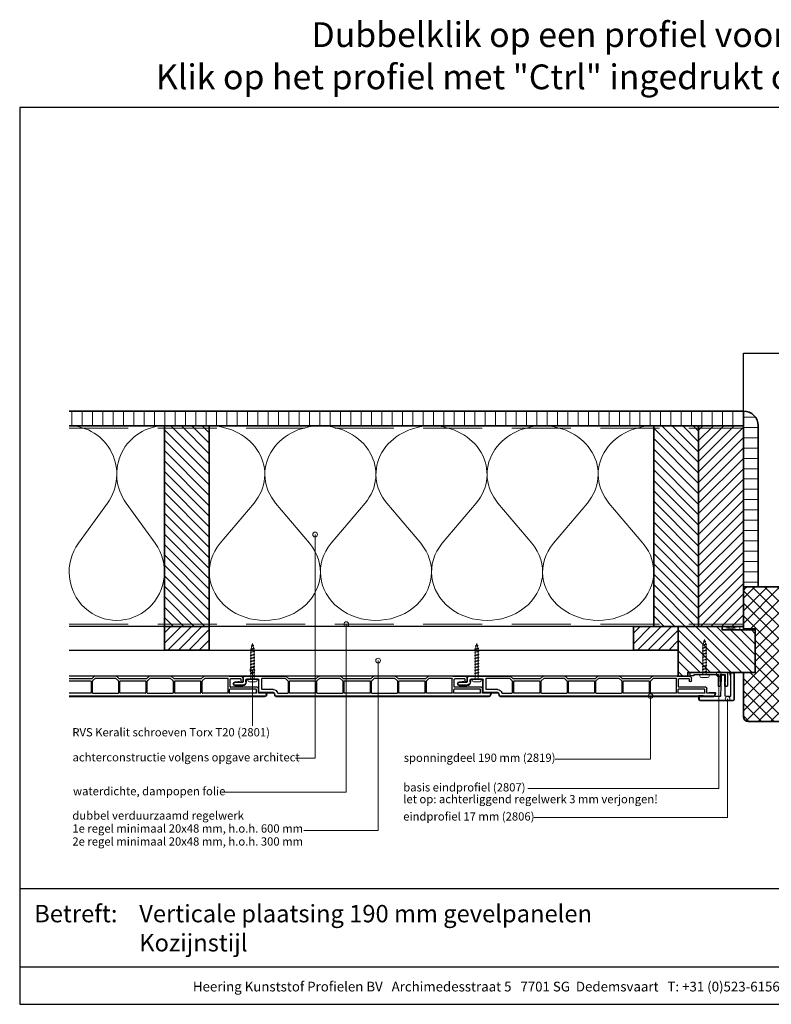
# Model space of a CAD drawing. Units: millimetres. Extents: x 21424 to 22532, y 3492 to 4327.
# Drawn here: x 21424 to 22061, y 3492 to 4327 of the extents above; entities that cross this region are included whole.
import ezdxf
from ezdxf.enums import TextEntityAlignment as Align

# ---------------------------------------------------------------- set-up
doc = ezdxf.new("R2010")
doc.units = ezdxf.units.MM
doc.header["$LTSCALE"] = 5
doc.header["$MEASUREMENT"] = 0
doc.linetypes.add('DASHED', pattern=[0.75, 0.5, -0.25])
for name, color, linetype, lineweight in [('Aanzichtlijnen', 7, 'Continuous', 25), ('Arcering overigen', 8, 'Continuous', 0), ('Attributes', 7, 'Continuous', 25), ('Doorsnede aluminium', 7, 'Continuous', 25), ('Doorsnede hout etc.', 7, 'Continuous', 35), ('Doorsnede kunststof', 7, 'Continuous', 25), ('Doorsnede Renolit', 7, 'Continuous', 5), ('Hulplijnen', 7, 'Continuous', 5), ('Tekst', 2, 'Continuous', 25)]:
    doc.layers.add(name, color=color, linetype=linetype, lineweight=lineweight)
doc.layers.add('Laag 1', color=7, linetype='Continuous')
doc.styles.add('Standaard', font='arial.ttf')
pattern_1 = [(45, (0, 0), (-4.419417382415921, 4.419417382415922), [])]

# ---------------------------------------------------------------- blocks, each defined once
blk = doc.blocks.new('2807')
at = {"layer": 'Doorsnede aluminium'}
blk.add_lwpolyline([(0, 0), (0, 11.35255907009287, -0.331220617894169), (0.4754486272977374, 11.95893902117132, -0.1749055429813491), (0.9354055870353477, 11.92198799489097, -0.1238117427282778), (1.231437946509686, 11.6860829234929, -0.05006142649001796), (1.40407660344863, 11.40547653002204), (2.083184005870862, 9.997872095911589), (1.509911523306073, 9.997872095911589), (2.083184005870862, 7.941146820005997), (1.509911523306073, 7.941146820005997), (1.509911523306073, 2.018443251863573), (6.092563553156651, 2.018443251863573), (6.092563553156651, 7.941146820005997), (5.517527155261632, 7.941146820005997), (6.092563553156651, 9.997872095911589), (5.517527155261632, 9.997872095911589), (6.196634557683865, 11.40547653002204, -0.1730808723167027), (6.738572111535177, 11.9270307823067, -0.1371442253283528), (7.088477563247579, 11.98022890083848, -0.1365440078777098), (7.395076336964848, 11.85308128947872, -0.1368009058905978), (7.545653255579964, 11.6484394177146, -0.08656945098750791), (7.602475076462724, 11.35255907009287), (7.602475076462724, 2.018443251863573), (19.08027213505193, 2.018443251863573), (19.42070779392816, 1.753855952218601), (19.76114345280439, 2.018443251863573), (28.45371820380387, 2.018443251863573), (28.45371820380387, 2.975292712351347), (31.5, 2.975292712351347), (31.5, 0)], format="xyb", close=True, dxfattribs=at)
at = {"layer": 'Attributes', "style": 'Standaard', "flags": 1}
for tag, p in [('OMSCHRIJVING', (6.187054602029093, 9.271527666584461)), ('BESTELNUMMER', (6.187054602029093, 10.27152766658446)), ('MATERIAAL', (6.187054602029093, 8.271527666584461)), ('OPMERKING', (6.187054602029093, 5.271527666584461)), ('KLEUR', (6.187054602029093, 7.271527666584461)), ('BEVESTIGING', (6.187054602029093, 6.271527666584461))]:
    blk.add_attdef(tag, p, '', height=0.16, dxfattribs=at)
blk = doc.blocks.new('2806')
at = {"layer": 'Doorsnede kunststof'}
blk.add_lwpolyline([(-1.622597586847405, -16.41367615681611, 0.1999678709708593), (-1.0426466972458, -17.95681195388261, 0.1939397970714969), (-0.1678668170316087, -18.36166164559063, 0.1155541257306679), (0.657378474741563, -18.21169467618347, 0.1619671443089029), (1.29042555923661, -17.64403366236957, 0.06825391127275537), (1.575005397175119, -16.93638843175859, 0.07205665599638374), (1.628612161934143, -16.41367615681611), (1.937020505883993, -0.6195773764366095, -0.3003027624346674), (2.443568288683309, 0), (16.83864073581572, 0), (17.14532612812036, -0.4920789549155415), (20.09501933952197, -0.4920789549155415), (20.09501933952197, 2.085112678005771, 0.3520259886079098), (19.25232217216035, 3), (-8.514404155539523, 3, 0.3426011427208382), (-9.405170154543157, 2.109234000996366), (-9.405170154543157, -19.54169486318187, 0.3123871687402988), (-8.948587969367509, -20), (-6.879667070887081, -20, 0.280902894214234), (-6.400475187740085, -19.57676436513793), (-6.421361934069864, 0), (-2.540930812127044, 0, -0.3197370362190426), (-1.955127253786486, -0.6616134305945707)], format="xyb", close=True, dxfattribs=at)
at = {"layer": 'Doorsnede Renolit'}
blk.add_lwpolyline([(16.56110384883505, -0.5), (16.86778924114333, -0.9920789549155415), (20.59501933952197, -0.9920789549155415), (20.59501933952197, 2.100252470785563, 0.3633203864723779), (19.28594261780017, 3.5), (-8.542651597719669, 3.5, 0.3552515198698499), (-9.905170154543157, 2.137481443176057), (-9.905170154543157, -19.57927881406704, 0.3393547312929947), (-8.986969991714432, -20.5), (-6.84216044162531, -20.5, 0.3144349625445241), (-5.900407328437723, -19.64059059393276), (-5.901792667074915, -18.33218281037625)], format="xyb", dxfattribs=at)
at = {"layer": 'Laag 1', "lineweight": 9}
blk.add_open_spline([(-8.514404155539523, 3), (-8.514404155539523, 3), (19.33175176203804, 3), (19.33175176203804, 3)], degree=3, dxfattribs=at)
at = {"layer": 'Attributes', "style": 'Standaard', "flags": 1}
for tag, p in [('OMSCHRIJVING', (-1.228950235887169, -1.591660112229874)), ('OPMERKING', (-1.228950235887169, -5.591660112229874)), ('BESTELNUMMER', (-1.228950235887169, -0.5916601122298744)), ('MATERIAAL', (-1.228950235887169, -2.591660112229874)), ('KLEUR', (-1.228950235887169, -3.591660112229874)), ('BEVESTIGING', (-1.228950235887169, -4.591660112229874))]:
    blk.add_attdef(tag, p, '', height=0.2, dxfattribs=at)
blk = doc.blocks.new('Kader Keralit Landscape')
for p, q in [((0, 24.55133687386024), (277, 24.55133687386024)), ((0, 7.945785975696708), (229.4238296289368, 7.945785975696708))]:
    blk.add_line(p, q)
blk.add_lwpolyline([(277, 190), (0, 190), (0, 0), (277, 0)], close=True)
at = {"layer": 'Tekst', "style": 'Standaard'}
blk.add_text('Betreft:', height=3.681818181818585, dxfattribs=at).set_placement((3.07203168884007, 17.3721698667041))
blk.add_text('Heering Kunststof Profielen BV   Archimedesstraat 5   7701 SG  Dedemsvaart   T: +31 (0)523-615631   F: +31 (0)523-612668', height=2.061818181818408, dxfattribs=at).set_placement((114.7119148144666, 3.487856867835944), align=Align.MIDDLE)
for tag, p in [('BETREFT1', (25.31714674242539, 17.37006292847127)), ('BETREFT2', (25.31714674242539, 11.20668195363851))]:
    blk.add_attdef(tag, p, '', height=3.681818181818585, dxfattribs=at)
blk = doc.blocks.new('A$C0F354E6E')
at = {"color": 252}
for p, q in [((13.69421365963353, 27.0731580075153), (3.305786340366467, 41.19597263937612)), ((20.30578634036647, 27.0731580075153), (30.69421365963353, 41.19597263937612))]:
    blk.add_line(p, q, dxfattribs=at)
for centre, start, end in [((17, 51.26913064689143), 323.6626297687955, 216.3373702312358), ((0, 17), 270, 36.33737023120456), ((34, 17), 143.6626297687955, 270)]:
    blk.add_arc(centre, 17, start, end, dxfattribs=at)
blk = doc.blocks.new('TRG-ISO')
at = {"yscale": 0.96618357487921}
blk.add_blockref('A$C0F354E6E', (0, 0), dxfattribs=at)
blk = doc.blocks.new('2801')
at = {"layer": 'Hulplijnen', "linetype": 'Continuous'}
for p, q in [((0, 1.305197566717652), (1.927557456503564, 1.305197566717652)), ((1.82000000017797, 1.750000000015461), (2.666333268523886, -1.750000000015461)), ((1.82000000017797, 1.750000000015461), (2.320000000279833, 1.750000000015461)), ((2.320000000279833, 1.750000000015461), (3.166333268625749, -1.750000000015461)), ((2.427557456605427, 1.305197566717652), (4.487557456406648, 1.305197566717652)), ((4.380000000081054, 1.750000000015461), (5.22633326842697, -1.750000000015461)), ((4.380000000081054, 1.750000000015461), (4.880000000182918, 1.750000000015461)), ((4.880000000182918, 1.750000000015461), (5.726333268528833, -1.750000000015461)), ((4.987557456508512, 1.305197566717652), (7.047557456309733, 1.305197566717652)), ((6.939999999984138, 1.750000000015461), (7.786333268330054, -1.750000000015461)), ((6.939999999984138, 1.750000000015461), (7.440000000086002, 1.750000000015461)), ((7.440000000086002, 1.750000000015461), (8.286333268431918, -1.750000000015461)), ((7.547557456411596, 1.305197566717652), (9.607557456212817, 1.305197566717652)), ((9.499999999887223, 1.750000000015461), (10.34633326823314, -1.750000000015461)), ((9.499999999887223, 1.750000000015461), (9.999999999989086, 1.750000000015461)), ((9.999999999989086, 1.750000000015461), (10.846333268335, -1.750000000015461)), ((10.10755745631468, 1.305197566717652), (12.1675574561159, 1.305197566717652)), ((12.05999999979031, 1.750000000015461), (12.90633326813622, -1.750000000015461)), ((12.05999999979031, 1.750000000015461), (12.55999999989217, 1.750000000015461)), ((12.55999999989217, 1.750000000015461), (13.40633326823809, -1.750000000015461)), ((12.66755745621776, 1.305197566717652), (14.72755745601899, 1.305197566717652)), ((14.61999999969339, 1.750000000015461), (15.46633326803931, -1.750000000015461)), ((14.61999999969339, 1.750000000015461), (15.11999999979525, 1.750000000015461)), ((15.11999999979525, 1.750000000015461), (15.96633326814117, -1.750000000015461)), ((15.22755745612085, 1.305197566717652), (17.28755745592207, 1.305197566717652)), ((17.17999999959648, 1.750000000015461), (18.02633326794239, -1.750000000015461)), ((17.17999999959648, 1.750000000015461), (17.67999999969834, 1.750000000015461)), ((17.67999999969834, 1.750000000015461), (18.52633326804425, -1.750000000015461)), ((17.78755745602393, 1.305197566717652), (19.84755745582515, 1.305197566717652)), ((19.73999999949956, 1.750000000015461), (20.58633326784548, -1.750000000015461)), ((19.73999999949956, 1.750000000015461), (20.23999999960142, 1.750000000015461)), ((20.23999999960142, 1.750000000015461), (21.08633326794734, -1.750000000015461)), ((20.34755745592702, 1.305197566717652), (22.40755745572824, 1.305197566717652)), ((22.29999999940264, 1.750000000015461), (23.14633326774856, -1.750000000015461)), ((22.29999999940264, 1.750000000015461), (22.79999999950451, 1.750000000015461)), ((22.79999999950451, 1.750000000015461), (23.64633326785042, -1.750000000015461)), ((22.9075574558301, 1.305197566717652), (24.77191424886405, 1.305197566717652)), ((24.98012683702473, 1.253217056761969), (24.77191424886405, 1.305197566717652)), ((24.91883322821377, 1.506695962609228), (25.66270003172758, -1.569555331881929)), ((24.91883322821377, 1.506695962609228), (25.41883322831563, 1.506695962609228)), ((25.41883322831563, 1.506695962609228), (26.16270003182944, -1.569555331881929)), ((27.70459774752089, 0.573049788615208), (25.51225006185996, 1.120371887170222)), ((27.61212829248325, 0.9554559928110393), (28.05504951356852, -0.8762388392287903)), ((27.61212829248325, 0.9554559928110393), (28.11212829258511, 0.9554559928110393)), ((28.11212829258511, 0.9554559928110393), (28.55504951367038, -0.8762388392287903)), ((29.9999999999709, 0), (28.23672097235249, 0.4402046190234614)), ((29.9999999999709, 0), (28.43749213720002, -0.3900818688807703)), ((0, -1.305197566716743), (2.558775812198292, -1.305197566716743)), ((2.666333268523886, -1.750000000015461), (3.166333268625749, -1.750000000015461)), ((3.058775812300155, -1.305197566716743), (5.118775812101376, -1.305197566716743)), ((5.22633326842697, -1.750000000015461), (5.726333268528833, -1.750000000015461)), ((5.618775812203239, -1.305197566716743), (7.67877581200446, -1.305197566716743)), ((7.786333268330054, -1.750000000015461), (8.286333268431918, -1.750000000015461)), ((8.178775812106323, -1.305197566716743), (10.23877581190754, -1.305197566716743)), ((10.34633326823314, -1.750000000015461), (10.846333268335, -1.750000000015461)), ((10.73877581200941, -1.305197566716743), (12.79877581181063, -1.305197566716743)), ((12.90633326813622, -1.750000000015461), (13.40633326823809, -1.750000000015461)), ((13.29877581191249, -1.305197566716743), (15.35877581171371, -1.305197566716743)), ((15.46633326803931, -1.750000000015461), (15.96633326814117, -1.750000000015461)), ((15.85877581181558, -1.305197566716743), (17.9187758116168, -1.305197566716743)), ((18.02633326794239, -1.750000000015461), (18.52633326804425, -1.750000000015461)), ((18.41877581171866, -1.305197566716743), (20.47877581151988, -1.305197566716743)), ((20.58633326784548, -1.750000000015461), (21.08633326794734, -1.750000000015461)), ((20.97877581162174, -1.305197566716743), (23.03877581142297, -1.305197566716743)), ((23.14633326774856, -1.750000000015461), (23.64633326785042, -1.750000000015461)), ((23.53877581152483, -1.305197566716743), (24.77191424886405, -1.305197566716743)), ((25.55170159435511, -1.11052276711689), (24.77191424886405, -1.305197566716743)), ((25.66270003172758, -1.569555331881929), (26.16270003182944, -1.569555331881929)), ((27.96595773467925, -0.5078009699236645), (26.02323599687588, -0.9928036660739963)), ((28.05504951356852, -0.8762388392287903), (28.55504951367038, -0.8762388392287903))]:
    blk.add_line(p, q, dxfattribs=at)
at = {"layer": 'Hulplijnen'}
blk.add_lwpolyline([(-0.833333333277551, -3.999999999990905), (0, -3.999999999990905), (0, 3.999999999990905), (-0.833333333277551, 3.999999999991815, 0.414213562373095), (-2.333333333277551, 2.499999999991815), (-2.333333333277551, -2.499999999990905, 0.414213562373095)], format="xyb", close=True, dxfattribs=at)
at = {"layer": 'Attributes', "style": 'Standaard', "flags": 1}
for tag, p in [('BESTELNUMMER', (0.2107543332203932, 0.3444855006300713)), ('OMSCHRIJVING', (0.2107543332203932, -0.6555144993699287))]:
    blk.add_attdef(tag, p, '', height=0.16, dxfattribs=at)
blk = doc.blocks.new('2819')
at = {"layer": 'Doorsnede kunststof'}
for p, q in [((2, 0), (4.900000000001455, 0)), ((5.200000000000728, 2.64579248820155), (5.200000000000728, 0.3000000000001819)), ((5.504185832098301, 6.995871317022647), (5.276106038163562, 4.388907343154642)), ((7.700000000000728, 0.3000000000001819), (7.700000000000728, 6.900000000000546)), ((0, -2), (0, -36.17573593128782)), ((2.5, -3.5), (2.5, -12.5)), ((4.900000000001455, -2.5), (3.5, -2.5)), ((1.700000000000728, -16.29999999999927), (1.700000000000728, -35.59583694396542)), ((11.20000000000073, -16), (2, -16)), ((13, -13.5), (3.5, -13.5)), ((11.5, -25.83267301202068), (11.5, -16.29999999999927)), ((14, -25.83267301202068), (14, -14.5)), ((14.27764571352964, -29.26258539574746), (14.09413334213968, -29.21341340403251)), ((14.5, -29.55236314363401), (14.5, -37.79999999999973)), ((16.25881904510243, -27.20524873898285), (14.74118095489757, -26.79859883830977)), ((17, -208.5966501862681), (17, -28.17117456527194)), ((2.5, -38.79999999999973), (0.08786796564527322, -36.38786796564364)), ((4.116295090389031, -38.01213203435555), (1.700000000000728, -35.59583694396542)), ((2.5, -61.79999999999973), (2.5, -38.79999999999973)), ((4.200000000000728, -39.59999999999945), (4.200000000000728, -60.99999999999955)), ((4.328427124746668, -38.09999999999945), (14.20000000000073, -38.09999999999945)), ((14.20000000000073, -39.29999999999973), (4.5, -39.29999999999973)), ((14.5, -60.99999999999955), (14.5, -39.59999999999945)), ((0, -82.57573593128745), (0, -64.42426406871164)), ((0.08786796564527322, -64.21213203435582), (2.5, -61.79999999999973)), ((1.700000000000728, -65.00416305603403), (4.116295090389031, -62.58786796564345)), ((1.700000000000728, -65.00416305603403), (1.700000000000728, -81.99583694396551)), ((14.20000000000073, -62.49999999999955), (4.328427124746668, -62.49999999999955)), ((4.5, -61.29999999999973), (14.20000000000073, -61.29999999999973)), ((14.5, -62.79999999999973), (14.5, -84.19999999999982)), ((2.5, -85.19999999999982), (0.08786796564527322, -82.78786796564373)), ((4.116295090389031, -84.41213203435564), (1.700000000000728, -81.99583694396551)), ((2.5, -108.1999999999998), (2.5, -85.19999999999982)), ((4.200000000000728, -85.99999999999955), (4.200000000000728, -107.3999999999996)), ((4.328427124746668, -84.49999999999955), (14.20000000000073, -84.49999999999955)), ((14.20000000000073, -85.69999999999982), (4.5, -85.69999999999982)), ((14.5, -107.3999999999996), (14.5, -85.99999999999955)), ((0.08786796564527322, -110.6121320343555), (2.5, -108.1999999999998)), ((4.5, -107.6999999999998), (14.20000000000073, -107.6999999999998)), ((0, -128.9757359312875), (0, -110.8242640687117)), ((1.700000000000728, -111.4041630560341), (4.116295090389031, -108.9878679656435)), ((1.700000000000728, -111.4041630560341), (1.700000000000728, -128.3958369439652)), ((14.20000000000073, -108.8999999999996), (4.328427124746668, -108.8999999999996)), ((14.5, -109.1999999999998), (14.5, -130.5999999999995)), ((2.5, -131.5999999999995), (0.08786796564527322, -129.1878679656438)), ((4.116295090389031, -130.8121320343557), (1.700000000000728, -128.3958369439652)), ((2.5, -154.5999999999995), (2.5, -131.5999999999995)), ((4.200000000000728, -132.3999999999996), (4.200000000000728, -153.7999999999997)), ((4.328427124746668, -130.8999999999996), (14.20000000000073, -130.8999999999996)), ((14.20000000000073, -132.0999999999995), (4.5, -132.0999999999995)), ((14.5, -153.7999999999997), (14.5, -132.3999999999996)), ((0, -177.7757359312877), (0, -157.2242640687114)), ((0.08786796564527322, -157.0121320343555), (2.5, -154.5999999999995)), ((1.700000000000728, -157.8041630560338), (4.116295090389031, -155.3878679656436)), ((1.700000000000728, -157.8041630560338), (1.700000000000728, -176.9999999999995)), ((14.20000000000073, -155.2999999999997), (4.328427124746668, -155.2999999999997)), ((4.5, -154.0999999999995), (14.20000000000073, -154.0999999999995)), ((14.5, -176.9999999999995), (14.5, -155.5999999999995)), ((0.5, -178.3999999999996), (0.08786796564527322, -177.9878679656435)), ((0.5, -188.4999999999995), (0.5, -178.3999999999996)), ((14.20000000000073, -177.2999999999997), (2, -177.2999999999997)), ((2.5, -187.9999999999995), (2.5, -179.2999999999997)), ((9.200000000000728, -178.9999999999995), (2.799999999999272, -178.9999999999995)), ((9.5, -201.9999999999995), (9.5, -179.2999999999997)), ((11.20000000000073, -200.9999999999995), (11.20000000000073, -178.7999999999997)), ((14.20000000000073, -178.4999999999995), (11.5, -178.4999999999995)), ((14.5, -200.9999999999995), (14.5, -178.7999999999997)), ((4, -189.9999999999995), (2, -189.9999999999995)), ((2.5, -187.9999999999995), (4, -187.9999999999995)), ((14.5, -202.9999999999995), (10.5, -202.9999999999995)), ((14.20000000000073, -201.2999999999997), (11.5, -201.2999999999997)), ((14.4000216321474, -209.797058505409), (14.5, -202.9999999999995)), ((16.25881904510243, -209.5625760125572), (14.65176380901903, -209.9931851652573))]:
    blk.add_line(p, q, dxfattribs=at)
for centre, radius, start, end in [((4.900000000001455, 0.3000000000001819), 2.799999999999997, 270, 0), ((4.900000000001455, 0.3000000000001819), 0.3000000000000114, 270, 0), ((25.20000000000073, 2.64579248820155), 19.99999999999999, 174.9999999999712, 180), ((6.599999999998545, 6.900000000000546), 1.1, 0, 174.9999999999712), ((2, -2), 1.999999999999986, 90, 180), ((3.5, -3.5), 1, 90, 180), ((2, -16.29999999999927), 0.2999999999999972, 90, 180), ((3.5, -12.5), 1, 180, 270), ((11.20000000000073, -16.29999999999927), 0.3000000000000007, 0, 90), ((13, -14.5), 1, 0, 90), ((15, -25.83267301202068), 3.5, 180, 255.0000000000056), ((15, -25.83267301202068), 1, 180, 255.0000000000056), ((14.20000000000073, -29.55236314363401), 0.3000000000000007, 0, 75.00000000000556), ((16, -28.17117456527194), 1, 0, 75.00000000000556), ((0.2999999999992724, -36.17573593128782), 0.3000000000000007, 180, 225.0000000001105), ((4.328427124746668, -37.79999999999973), 0.2999999999999881, 225.0000000001105, 270), ((4.5, -39.59999999999945), 0.3000000000000185, 90, 180), ((14.20000000000073, -37.79999999999973), 0.2999999999999901, 270, 0), ((14.20000000000073, -39.59999999999945), 0.3000000000000007, 0, 90), ((0.2999999999992724, -64.42426406871164), 0.29999999999999, 134.9999999998895, 180), ((4.328427124746668, -62.79999999999973), 0.2999999999999901, 90, 134.9999999998895), ((4.5, -60.99999999999955), 0.3000000000000007, 180, 270), ((14.20000000000073, -60.99999999999955), 0.2999999999999901, 270, 0), ((14.20000000000073, -62.79999999999973), 0.3000000000000007, 0, 90), ((0.2999999999992724, -82.57573593128745), 0.2999999999999998, 180, 225.0000000001105), ((4.328427124746668, -84.19999999999982), 0.2999999999999982, 225.0000000001105, 270), ((4.5, -85.99999999999955), 0.300000000000018, 90, 180), ((14.20000000000073, -84.19999999999982), 0.2999999999999901, 270, 0), ((14.20000000000073, -85.99999999999955), 0.3000000000000007, 0, 90), ((4.5, -107.3999999999996), 0.3000000000000007, 180, 270), ((14.20000000000073, -107.3999999999996), 0.2999999999999794, 270, 0), ((0.2999999999992724, -110.8242640687117), 0.299999999999995, 134.9999999998895, 180), ((4.328427124746668, -109.1999999999998), 0.2999999999999829, 90, 134.9999999998895), ((14.20000000000073, -109.1999999999998), 0.3000000000000007, 0, 90), ((0.2999999999992724, -128.9757359312875), 0.2999999999999998, 180, 225.0000000001105), ((4.328427124746668, -130.5999999999995), 0.2999999999999931, 225.0000000001105, 270), ((4.5, -132.3999999999996), 0.3000000000000256, 90, 180), ((14.20000000000073, -130.5999999999995), 0.3000000000000043, 270, 0), ((14.20000000000073, -132.3999999999996), 0.3000000000000007, 0, 90), ((0.2999999999992724, -157.2242640687114), 0.2999999999999975, 134.9999999998895, 180), ((4.328427124746668, -155.5999999999995), 0.2999999999999829, 90, 134.9999999998895), ((4.5, -153.7999999999997), 0.3000000000000007, 180, 270), ((14.20000000000073, -153.7999999999997), 0.3000000000000114, 270, 0), ((14.20000000000073, -155.5999999999995), 0.3000000000000007, 0, 90), ((0.2999999999992724, -177.7757359312877), 0.2999999999999998, 180, 225.0000000001105), ((2, -176.9999999999995), 0.3000000000000007, 180, 270), ((2.799999999999272, -179.2999999999997), 0.2999999999999972, 90, 180), ((9.200000000000728, -179.2999999999997), 0.3000000000000114, 0, 90), ((11.5, -178.7999999999997), 0.2999999999999972, 90, 180), ((14.20000000000073, -176.9999999999995), 0.3000000000000114, 270, 0), ((14.20000000000073, -178.7999999999997), 0.3000000000000007, 0, 90), ((2, -188.4999999999995), 1.5, 180, 270), ((4, -188.9999999999995), 1, 270, 90), ((10.5, -201.9999999999995), 1, 180, 270), ((11.5, -200.9999999999995), 0.3000000000000007, 180, 270), ((14.20000000000073, -200.9999999999995), 0.3000000000000114, 270, 0), ((14.59999999999854, -209.7999999999997), 0.1999999999999994, 179.1572934897409, 284.9999999999944), ((16, -208.5966501862681), 0.9999999999999307, 284.9999999999944, 0)]:
    blk.add_arc(centre, radius, start, end, dxfattribs=at)
at = {"layer": 'Doorsnede Renolit'}
for p, q in [((5.006088483052736, 7.039449188396247), (4.778008689117996, 4.432485214528242)), ((8.200000000000728, 0.3000000000001819), (8.200000000000728, 6.900000000000546)), ((3, -3.5), (3, -12.5)), ((4.900000000001455, -3), (3.5, -3)), ((13, -13), (3.5, -13)), ((14.5, -25.83267301202068), (14.5, -14.5)), ((16.38822856765182, -26.7222858258383), (14.87059047744697, -26.31563592516522)), ((17.5, -208.5966501862681), (17.5, -28.17117456527194)), ((13.90007571251044, -209.7897047689335), (13.97062802583605, -204.9931851652573)), ((16.38822856765182, -210.0455389257017), (14.78117333157206, -210.4761480784018))]:
    blk.add_line(p, q, dxfattribs=at)
for centre, radius, start, end in [((6.599999999998545, 6.900000000000546), 1.6, 0, 174.9999999999712), ((25.19999999999709, 2.64579248820155), 20.49999999999701, 174.9999999999712, 179.0128970569793), ((4.900000000001455, 0.3000000000001819), 3.299999999999997, 270, 0), ((3.5, -3.5), 0.5, 90, 180), ((3.5, -12.5), 0.5, 180, 270), ((13, -14.5), 1.5, 0, 90), ((15, -25.83267301202068), 0.5, 180, 255.0000000000056), ((16, -28.17117456527194), 1.5, 0, 75.00000000000556), ((14.59999999999854, -209.7999999999997), 0.6999999999999994, 179.1572934897409, 284.9999999999944), ((16, -208.5966501862681), 1.499999999999931, 284.9999999999944, 0)]:
    blk.add_arc(centre, radius, start, end, dxfattribs=at)
at = {"layer": 'Attributes', "style": 'Standaard', "flags": 1}
for tag, p in [('OMSCHRIJVING', (0.3048838502181752, -5.127899442515627)), ('BESTELNUMMER', (0.3048838502181752, -4.127899442515627)), ('MATERIAAL', (0.3048838502181752, -6.127899442515627)), ('KLEUR', (0.3048838502181752, -7.127899442515627)), ('BEVESTIGING', (0.3048838502181752, -8.127899442515627)), ('OPMERKING', (0.3048838502181752, -9.127899442515627))]:
    blk.add_attdef(tag, p, '', height=0.16, dxfattribs=at)

msp = doc.modelspace()

# ---------------------------------------------------------------- hatches: boundary and pattern name
at = {"layer": 'Arcering overigen'}
h = msp.add_hatch(dxfattribs=at)
h.set_pattern_fill('ANSI31', color=256, scale=70, angle=404.9999999999999, style=0)
h.set_pattern_definition([(90, (27925.91564365046, -14031.38805399827), (-8.75, 3.200318233727343e-15), [])])
edge = h.paths.add_edge_path()
edge.add_line((21466.08838205267, 3982.549373490428), (22037.31717295725, 3982.549373490428))
edge.add_line((22037.31717295725, 3982.549373490428), (22037.31717295725, 3995.049561732367))
edge.add_line((22037.31717295725, 3995.049561732367), (21466.08838205267, 3995.049561732367))
h = msp.add_hatch(dxfattribs=at)
h.set_pattern_fill('ANSI31', color=256, scale=70, angle=315, style=0)
h.set_pattern_definition([(0, (0, 0), (2.664535259100376e-15, 8.75), [])])
edge = h.paths.add_edge_path()
edge.add_line((22049.81717295725, 3846.053404688118), (22049.81717295725, 3982.549561732367))
edge.add_arc((22037.31717295725, 3982.549561732367), 12.5, 0, 90)
edge.add_line((22037.31717295725, 3995.049561732367), (22037.31717295725, 3846.053404688118))
edge.add_line((22037.31717295725, 3846.053404688118), (22049.81717295725, 3846.053404688118))
h = msp.add_hatch(dxfattribs=at)
h.set_pattern_fill('ANSI31', color=256, scale=50, angle=90, style=0)
h.set_pattern_definition([(135, (25945.65190772257, -14031.38805399827), (-4.419417382415922, -4.419417382415921), [])])
h.paths.add_polyline_path([(21584.79227052817, 3812.549373490432), (21584.79227052817, 3982.549373490432), (21546.79227052817, 3982.549373490432), (21546.79227052817, 3812.549373490432)])
h = msp.add_hatch(dxfattribs=at)
h.set_pattern_fill('ANSI31', color=256, scale=50, angle=90, style=0)
h.set_pattern_definition([(135, (27925.91564365046, -14031.38805399827), (-4.419417382415922, -4.419417382415921), [])])
h.paths.add_polyline_path([(21999.31717295725, 3812.549373490428), (21999.31717295725, 3982.549373490428), (21961.31717295725, 3982.549373490428), (21961.31717295725, 3812.549373490428)])
h = msp.add_hatch(dxfattribs=at)
h.set_pattern_fill('ANSI31', color=256, scale=50, angle=180, style=0)
h.set_pattern_definition([(225, (26360.17681015165, -14031.38805399827), (4.419417382415921, -4.419417382415922), [])])
h.paths.add_polyline_path([(22037.31717295725, 3812.549373490428), (22037.31717295725, 3982.549373490428), (21999.31717295725, 3982.549373490428), (21999.31717295725, 3812.549373490428)])
h = msp.add_hatch(dxfattribs=at)
h.set_pattern_fill('ANSI37', color=256, scale=60, style=0)
h.set_pattern_definition([(45, (0, 0), (-5.303300858899106, 5.303300858899107), []), (135, (0, 0), (-5.303300858899107, -5.303300858899106), [])])
edge = h.paths.add_edge_path()
edge.add_line((22037.31717295724, 3736.053404688118), (22037.31717295725, 3773.549775681557))
edge.add_line((22037.31717295725, 3773.549775681557), (22047.31717295725, 3773.549775681557))
edge.add_line((22047.31717295725, 3773.549775681557), (22047.31717295725, 3810.549257231209))
edge.add_line((22047.31717295725, 3810.549257231209), (22037.31717295725, 3810.549257231209))
edge.add_line((22037.31717295725, 3810.549257231209), (22037.31717295725, 3842.053404688118))
edge.add_arc((22041.31717295725, 3842.053404688118), 4, 90, 180, ccw=False)
edge.add_line((22041.31717295725, 3846.053404688118), (22083.31717295725, 3846.053404688118))
edge.add_arc((22083.31717295725, 3842.053404688118), 4, 0, 90, ccw=False)
edge.add_line((22087.31717295725, 3842.053404688118), (22087.31717295725, 3789.053404688118))
edge.add_line((22087.31717295725, 3789.053404688118), (22103.31717295725, 3789.053404688118))
edge.add_line((22103.31717295725, 3789.053404688118), (22104.31717295725, 3788.053404688118))
edge.add_line((22104.31717295725, 3788.053404688118), (22104.31717295725, 3736.053404688115))
edge.add_arc((22100.31717295725, 3736.053404688115), 4, -90, 0, ccw=False)
edge.add_line((22100.31717295725, 3732.053404688115), (22041.31717295724, 3732.053404688118))
edge.add_arc((22041.31717295724, 3736.053404688118), 4, 180, 270, ccw=False)
h = msp.add_hatch(dxfattribs=at)
h.set_pattern_fill('ANSI31', color=256, scale=50, style=0)
h.set_pattern_definition(pattern_1)
h.paths.add_polyline_path([(21546.79227052817, 3812.549373490432), (21584.79227052817, 3812.549518646661), (21584.79227052817, 3792.549920837423), (21546.79227052817, 3792.549775681195)])
h = msp.add_hatch(dxfattribs=at)
h.set_pattern_fill('ANSI31', color=256, scale=50, style=0)
h.set_pattern_definition(pattern_1)
h.paths.add_polyline_path([(21944.04203385676, 3812.54930739919), (21982.04203385676, 3812.549452555418), (21982.04203385676, 3792.549854746181), (21944.04203385676, 3792.549709589952)])
h = msp.add_hatch(dxfattribs=at)
h.set_pattern_fill('ANSI31', color=256, scale=50, angle=90, style=0)
h.set_pattern_definition([(135, (0, 0), (-4.419417382415922, -4.419417382415921), [])])
h.paths.add_polyline_path([(22047.31717295725, 3773.549775681557), (21990.2971715793, 3773.549775681557), (21990.2971715793, 3770.549775681557), (21982.04200351037, 3770.549775681557), (21982.04203391847, 3812.54930739919), (22019.31717295725, 3812.549373490428), (22019.31717295725, 3809.549257231209), (22047.31717295725, 3809.549257231209)])
at = {"layer": 'Hulplijnen'}
h = msp.add_hatch(color=256, dxfattribs=at)
edge = h.paths.add_edge_path()
edge.add_arc((21674.38054888445, 3890.473758513151), 2, -1.272221872585407e-14, 360)
h = msp.add_hatch(color=256, dxfattribs=at)
edge = h.paths.add_edge_path()
edge.add_arc((21700.83429492304, 3814.549574619502), 2, -1.272221872585407e-14, 360)
h = msp.add_hatch(color=256, dxfattribs=at)
edge = h.paths.add_edge_path()
edge.add_arc((21727.81679855854, 3783.682624401719), 2, -1.272221872585407e-14, 360)
h = msp.add_hatch(color=256, dxfattribs=at)
edge = h.paths.add_edge_path()
edge.add_arc((21621.38707511656, 3775.638100685212), 2, -1.272221872585407e-14, 360)
h = msp.add_hatch(color=256, dxfattribs=at)
edge = h.paths.add_edge_path()
edge.add_arc((22016.40259456362, 3772.123670951927), 2, -1.272221872585407e-14, 360)
h = msp.add_hatch(color=256, dxfattribs=at)
edge = h.paths.add_edge_path()
edge.add_arc((21958.62860716144, 3753.549775676473), 2, -1.272221872585407e-14, 360)
h = msp.add_hatch(color=256, dxfattribs=at)
edge = h.paths.add_edge_path()
edge.add_arc((22023.89848663815, 3751.318558058917), 2, -1.272221872585407e-14, 360)

# ---------------------------------------------------------------- linework, layer by layer
at = {"layer": 'Aanzichtlijnen'}
for points in [[(22037.31717295725, 3995.04956173237), (22037.31717295725, 4044.04956173237), (22484.61841508575, 4044.04956173237)], [(21466.08838205267, 3982.549561732367), (22037.31717295725, 3982.549561732367)], [(22037.31717295725, 3812.549259360125), (21466.08838205267, 3812.549786448859)], [(22037.31717295725, 3812.549257231209), (21466.08838205267, 3812.549775681195)], [(21466.08838205267, 3792.549775681195), (21982.04202347768, 3792.549775681195), (21982.04200351037, 3770.549775681557), (21466.08838205267, 3770.549775681195)]]:
    msp.add_lwpolyline(points, dxfattribs=at)
at = {"layer": 'Arcering overigen', "linetype": 'DASHED', "ltscale": 20}
msp.add_line((21466.08838205267, 3980.549561732367), (22037.31717295725, 3980.549561732367), dxfattribs=at)
msp.add_lwpolyline([(21466.08838205267, 3814.549788085156), (22037.31717295725, 3814.549291153044), (22037.31717295725, 3814.549291153044), (22037.31717295725, 3814.549291153044)], dxfattribs=at)
at = {"layer": 'Arcering overigen', "linetype": 'ByBlock'}
msp.add_lwpolyline([(22019.31717295725, 3812.549257231209), (22034.31717295725, 3812.549257231209), (22034.31717295725, 3809.549257231209), (22019.31717295725, 3809.549257231209)], close=True, dxfattribs=at)
msp.add_lwpolyline([(22019.31717295725, 3812.549257231209), (22034.31717295725, 3809.549257231209), (22034.31717295725, 3812.549257231209), (22019.31717295725, 3809.549257231209), (22019.31717295725, 3812.549257231209)], dxfattribs=at)
at = {"layer": 'Doorsnede hout etc.'}
msp.add_lwpolyline([(21466.08838205267, 3982.549373490428), (22037.31717295725, 3982.549373490428), (22037.31717295725, 3995.049561732367), (21466.08838205267, 3995.049561732367)], dxfattribs=at)
for points in [[(22049.81717295725, 3846.053404688118), (22049.81717295725, 3982.549561732367, 0.414213562373095), (22037.31717295725, 3995.049561732367), (22037.31717295725, 3995.049561732367), (22037.31717295725, 3846.053404688118)], [(22037.31717295724, 3736.053404688118), (22037.31717295725, 3773.549775681557), (22047.31717295725, 3773.549775681557), (22047.31717295725, 3810.549257231209), (22037.31717295725, 3810.549257231209), (22037.31717295725, 3842.053404688118, -0.414213562373095), (22041.31717295725, 3846.053404688118), (22083.31717295725, 3846.053404688118, -0.414213562373095), (22087.31717295725, 3842.053404688118), (22087.31717295725, 3789.053404688118), (22103.31717295725, 3789.053404688118), (22104.31717295725, 3788.053404688118), (22104.31717295725, 3736.053404688115, -0.414213562373095), (22100.31717295725, 3732.053404688115), (22041.31717295724, 3732.053404688118, -0.414213562373095)]]:
    msp.add_lwpolyline(points, format="xyb", close=True, dxfattribs=at)
for points in [[(21584.79227052817, 3812.549373490432), (21584.79227052817, 3982.549373490432), (21546.79227052817, 3982.549373490432), (21546.79227052817, 3812.549373490432)], [(21999.31717295725, 3812.549373490428), (21999.31717295725, 3982.549373490428), (21961.31717295725, 3982.549373490428), (21961.31717295725, 3812.549373490428)], [(22037.31717295725, 3812.549373490428), (22037.31717295725, 3982.549373490428), (21999.31717295725, 3982.549373490428), (21999.31717295725, 3812.549373490428)], [(21546.79227052817, 3812.549373490432), (21584.79227052817, 3812.549518646661), (21584.79227052817, 3792.549920837423), (21546.79227052817, 3792.549775681195)], [(21944.04203385676, 3812.54930739919), (21982.04203385676, 3812.549452555418), (21982.04203385676, 3792.549854746181), (21944.04203385676, 3792.549709589952)], [(22047.31717295725, 3773.549775681557), (21990.2971715793, 3773.549775681557), (21990.2971715793, 3770.549775681557), (21982.04200351037, 3770.549775681557), (21982.04203391847, 3812.54930739919), (22019.31717295725, 3812.549373490428), (22019.31717295725, 3809.549257231209), (22047.31717295725, 3809.549257231209)]]:
    msp.add_lwpolyline(points, close=True, dxfattribs=at)
at = {"layer": 'Doorsnede kunststof'}
for p, q in [((21485.18707511656, 3768.049775681445), (21466.08838205267, 3768.049775681445)), ((21466.08838205267, 3766.349775681444), (21484.38707511656, 3766.349775681444)), ((21484.68707511656, 3766.049775681445), (21484.68707511656, 3756.349775681444)), ((21487.59920715092, 3770.461907715801), (21485.18707511656, 3768.049775681445)), ((21485.88707511656, 3756.349775681444), (21485.88707511656, 3766.221348556699)), ((21488.39123817259, 3768.849775681444), (21485.9749430822, 3766.433480591054)), ((21505.96281104785, 3770.549775681445), (21487.81133918527, 3770.549775681445)), ((21488.39123817259, 3768.849775681444), (21505.38291206053, 3768.849775681444)), ((21507.79920715091, 3766.433480591054), (21505.38291206053, 3768.849775681444)), ((21508.58707511656, 3768.049775681445), (21506.1749430822, 3770.461907715801)), ((21507.88707511656, 3766.221348556699), (21507.88707511656, 3756.349775681444)), ((21531.58707511656, 3768.049775681445), (21508.58707511656, 3768.049775681445)), ((21509.08707511656, 3756.349775681444), (21509.08707511656, 3766.049775681445)), ((21509.38707511656, 3766.349775681444), (21530.78707511656, 3766.349775681444)), ((21531.08707511656, 3766.049775681445), (21531.08707511656, 3756.349775681444)), ((21533.99920715092, 3770.461907715801), (21531.58707511656, 3768.049775681445)), ((21532.28707511656, 3756.349775681444), (21532.28707511656, 3766.221348556699)), ((21534.79123817259, 3768.849775681444), (21532.3749430822, 3766.433480591054)), ((21552.36281104785, 3770.549775681445), (21534.21133918527, 3770.549775681445)), ((21534.79123817259, 3768.849775681444), (21551.78291206052, 3768.849775681444)), ((21554.19920715092, 3766.433480591054), (21551.78291206052, 3768.849775681444)), ((21554.98707511656, 3768.049775681445), (21552.5749430822, 3770.461907715801)), ((21554.28707511656, 3766.221348556699), (21554.28707511656, 3756.349775681444)), ((21577.98707511656, 3768.049775681445), (21554.98707511656, 3768.049775681445)), ((21555.48707511656, 3756.349775681444), (21555.48707511656, 3766.049775681445)), ((21555.78707511656, 3766.349775681444), (21577.18707511656, 3766.349775681444)), ((21577.48707511656, 3766.049775681445), (21577.48707511656, 3756.349775681444)), ((21580.39920715092, 3770.461907715801), (21577.98707511656, 3768.049775681445)), ((21578.68707511656, 3756.349775681444), (21578.68707511656, 3766.221348556699)), ((21581.19123817259, 3768.849775681444), (21578.7749430822, 3766.433480591054)), ((21601.16281104785, 3770.549775681445), (21580.61133918527, 3770.549775681445)), ((21581.19123817259, 3768.849775681444), (21600.38707511656, 3768.849775681444)), ((21600.68707511656, 3756.349775681444), (21600.68707511656, 3768.549775681445)), ((21601.78707511656, 3770.049775681445), (21601.3749430822, 3770.461907715801)), ((21611.88707511656, 3770.049775681445), (21601.78707511656, 3770.049775681445)), ((21602.38707511656, 3761.349775681444), (21602.38707511656, 3767.749775681445)), ((21611.38707511656, 3768.049775681445), (21602.68707511656, 3768.049775681445)), ((21611.38707511656, 3768.049775681445), (21611.38707511656, 3766.549775681445)), ((21613.38707511656, 3766.549775681445), (21613.38707511656, 3768.549775681445)), ((21484.38707511656, 3756.049775681445), (21466.08838205267, 3756.049775681445)), ((21486.18707511656, 3756.049775681445), (21507.58707511656, 3756.049775681445)), ((21530.78707511656, 3756.049775681445), (21509.38707511656, 3756.049775681445)), ((21532.58707511656, 3756.049775681445), (21553.98707511656, 3756.049775681445)), ((21577.18707511656, 3756.049775681445), (21555.78707511656, 3756.049775681445)), ((21600.38707511656, 3756.049775681445), (21578.98707511656, 3756.049775681445)), ((21601.88707511656, 3756.349775681444), (21601.88707511656, 3759.049775681445)), ((21624.38707511656, 3759.349775681444), (21602.18707511656, 3759.349775681444)), ((21624.38707511656, 3756.049775681445), (21602.18707511656, 3756.049775681445)), ((21625.38707511656, 3761.049775681445), (21602.68707511656, 3761.049775681445)), ((21624.68707511656, 3756.349775681444), (21624.68707511656, 3759.049775681445)), ((21626.38707511656, 3756.049775681445), (21626.38707511656, 3760.049775681445)), ((21633.18413362197, 3756.149754049299), (21626.38707511656, 3756.049775681445)), ((21632.94965112912, 3754.290956636342), (21633.38026028182, 3755.898011872424)), ((21631.98372530283, 3753.549775681445), (21466.08838205267, 3753.549775681445))]:
    msp.add_line(p, q, dxfattribs=at)
for centre, radius, start, end in [((21484.38707511656, 3766.049775681445), 0.3000000000000007, 0, 90), ((21486.18707511656, 3766.221348556699), 0.2999999999999901, 134.9999999999263, 179.9999999999739), ((21487.81133918527, 3770.249775681445), 0.29999999999999, 90, 134.9999999999263), ((21505.96281104785, 3770.249775681445), 0.2999999999999998, 45.0000000000737, 90), ((21507.58707511656, 3766.221348556699), 0.2999999999999982, 0, 45.0000000000737), ((21509.38707511656, 3766.049775681445), 0.300000000000018, 90, 180), ((21530.78707511656, 3766.049775681445), 0.3000000000000007, 0, 90), ((21532.58707511656, 3766.221348556699), 0.2999999999999829, 134.9999999999263, 180), ((21534.21133918527, 3770.249775681445), 0.299999999999995, 90, 134.9999999999263), ((21552.36281104785, 3770.249775681445), 0.2999999999999998, 45.0000000000737, 90), ((21553.98707511656, 3766.221348556699), 0.2999999999999931, 0, 45.0000000000737), ((21555.78707511656, 3766.049775681445), 0.3000000000000256, 90, 180), ((21577.18707511656, 3766.049775681445), 0.3000000000000007, 0, 90), ((21578.98707511656, 3766.221348556699), 0.2999999999999829, 134.9999999999263, 180), ((21580.61133918527, 3770.249775681445), 0.2999999999999975, 90, 134.9999999999263), ((21600.38707511656, 3768.549775681445), 0.3000000000000007, 0, 90), ((21601.16281104785, 3770.249775681445), 0.2999999999999998, 45.0000000000737, 90), ((21602.68707511656, 3767.749775681445), 0.2999999999999972, 90, 180), ((21612.38707511656, 3766.549775681445), 1, 180, 0), ((21611.88707511656, 3768.549775681445), 1.5, 0, 90), ((21484.38707511656, 3756.349775681444), 0.2999999999999901, 270, 0), ((21486.18707511656, 3756.349775681444), 0.3000000000000007, 180, 270), ((21507.58707511656, 3756.349775681444), 0.2999999999999901, 270, 0), ((21509.38707511656, 3756.349775681444), 0.3000000000000007, 180, 270), ((21530.78707511656, 3756.349775681444), 0.2999999999999794, 270, 0), ((21532.58707511656, 3756.349775681444), 0.3000000000000007, 180, 270), ((21553.98707511656, 3756.349775681444), 0.3000000000000043, 270, 0), ((21555.78707511656, 3756.349775681444), 0.3000000000000007, 180, 270), ((21577.18707511656, 3756.349775681444), 0.3000000000000114, 270, 0), ((21578.98707511656, 3756.349775681444), 0.3000000000000007, 180, 270), ((21600.38707511656, 3756.349775681444), 0.3000000000000114, 270, 0), ((21602.18707511656, 3759.049775681445), 0.2999999999999972, 90, 180), ((21602.18707511656, 3756.349775681444), 0.3000000000000007, 180, 270), ((21602.68707511656, 3761.349775681444), 0.3000000000000114, 180, 270), ((21624.38707511656, 3759.049775681445), 0.3000000000000007, 0, 90), ((21624.38707511656, 3756.349775681444), 0.3000000000000114, 270, 0), ((21625.38707511656, 3760.049775681445), 1, 0, 90), ((21633.18707511656, 3755.949775681445), 0.1999999999999994, 344.9999999999786, 90.84270651015491), ((21631.98372530283, 3754.549775681445), 0.9999999999999307, 270, 344.9999999999786)]:
    msp.add_arc(centre, radius, start, end, dxfattribs=at)
at = {"layer": 'Doorsnede Renolit'}
for p, q in [((21633.17677988549, 3756.649699968934), (21628.38026028182, 3756.57914765561)), ((21633.43261404226, 3754.161547113791), (21633.86322319496, 3755.768602349873)), ((21631.98372530283, 3753.049775681445), (21466.08838205267, 3753.049775681445))]:
    msp.add_line(p, q, dxfattribs=at)
for centre, radius, start, end in [((21633.18707511656, 3755.949775681445), 0.6999999999999994, 344.9999999999786, 90.84270651015491), ((21631.98372530283, 3754.549775681445), 1.499999999999931, 270, 344.9999999999786)]:
    msp.add_arc(centre, radius, start, end, dxfattribs=at)
at = {"layer": 'Hulplijnen'}
for points in [[(21657.7523945397, 3700.931117989735), (21674.38054888445, 3700.931117989735), (21674.38054888445, 3890.473758513151)], [(21595.40610543636, 3672.152028265318), (21700.83434367871, 3672.152028265318), (21700.83429492304, 3814.549574619502)], [(21664.93050831752, 3639.552505983334), (21727.81679855854, 3639.552505983334), (21727.81679855854, 3783.682624401719)], [(21621.38707511656, 3728.4684999582), (21621.38707511656, 3728.4684999582), (21621.38707511656, 3775.638100685212)], [(21854.523167012, 3675.297729698538), (22016.40259456362, 3675.297729698538), (22016.40259456362, 3772.123670951927)], [(21859.77873125015, 3650.653370851292), (22023.89848663815, 3650.653370851292), (22023.89848663815, 3751.318558058917)], [(21877.8328274113, 3700.088261626258), (21958.62860716144, 3700.088261626258), (21958.62860716144, 3753.549775676473)]]:
    msp.add_lwpolyline(points, dxfattribs=at)
for centre in [(21674.38054888445, 3890.473758513151), (21700.83429492304, 3814.549574619502), (21727.81679855854, 3783.682624401719), (21621.38707511656, 3775.638100685212), (22016.40259456362, 3772.123670951927), (21958.62860716144, 3753.549775676473), (22023.89848663815, 3751.318558058917)]:
    msp.add_circle(centre, 2, dxfattribs=at)

# ---------------------------------------------------------------- block references
at = {"xscale": 4, "yscale": 4, "zscale": 4}
msp.add_blockref('Kader Keralit Landscape', (21424.19973343473, 3492.349227397292), dxfattribs=at).add_auto_attribs({'BETREFT1': 'Verticale plaatsing 190 mm gevelpanelen', 'BETREFT2': 'Kozijnstijl'})
at = {"rotation": 180}
for name, p in [('2807', (22023.72104764465, 3773.549775681556)), ('2806', (22019.91981010642, 3753.057696721557))]:
    msp.add_blockref(name, p, dxfattribs=at)
at = {"xscale": -1, "rotation": 90}
for p in [(21613.38707511656, 3770.549775681445), (21803.38707511656, 3770.549775681445)]:
    msp.add_blockref('2819', p, dxfattribs=at)
at = {"layer": 'Arcering overigen', "yscale": 2.5, "rotation": 180}
for p, xscale, zscale in [((21546.79227052817, 3982.549561732367), 2.37364377869145, 2.37364377869145), ((21678.92349613545, 3982.549561732367), 2.768565459037291, 2.768565459037291), ((21773.05472174271, 3982.549561732367), 2.768565459037291, 2.768565459037291), ((21867.18594734998, 3982.549561732367), 2.768565459037291, 2.768565459037291), ((21961.31717295725, 3982.549561732367), 2.768565459037291, 2.768565459037291)]:
    msp.add_blockref('TRG-ISO', p, dxfattribs=dict(at, xscale=xscale, zscale=zscale))
at = {"layer": 'Hulplijnen', "rotation": 90}
for p in [(21621.38707511656, 3768.049775681445), (21811.38707511656, 3768.049775681445), (22004.30033985072, 3771.531332429693)]:
    msp.add_blockref('2801', p, dxfattribs=at)

# ---------------------------------------------------------------- texts
at = {"layer": 'Tekst', "style": 'Standaard'}
for s, p in [('Dubbelklik op een profiel voor meer informatie', (21983.83126490277, 4303.554407148198)), ('Klik op het profiel met "Ctrl" ingedrukt om naar de website te gaan', (21983.83126490277, 4267.798723268637))]:
    msp.add_text(s, height=21, dxfattribs=at).set_placement(p, align=Align.CENTER)
for s, p in [('RVS Keralit schroeven Torx T20 (2801)', (21468.77999144869, 3719.3921179186)), ('achterconstructie volgens opgave architect', (21468.95945059252, 3698.198971774885)), ('sponningdeel 190 mm (2819)', (21749.5073529016, 3697.814965233858)), ('basis eindprofiel (2807)', (21749.09867421497, 3672.712174143909)), ('waterdichte, dampopen folie', (21469.38390757519, 3669.4759871077)), ('let op: achterliggend regelwerk 3 mm verjongen!', (21749.09867421497, 3662.712174143909)), ('dubbel verduurzaamd regelwerk', (21468.80595988022, 3648.835581757162)), ('eindprofiel 17 mm (2806)', (21749.09867421497, 3648.067815296663)), ('1e regel minimaal 20x48 mm, h.o.h. 600 mm', (21468.80595988022, 3637.835581757162)), ('2e regel minimaal 20x48 mm, h.o.h. 300 mm', (21468.80595988022, 3626.835581757162))]:
    msp.add_text(s, height=7, dxfattribs=at).set_placement(p)

doc.saveas('drawing.dxf')
